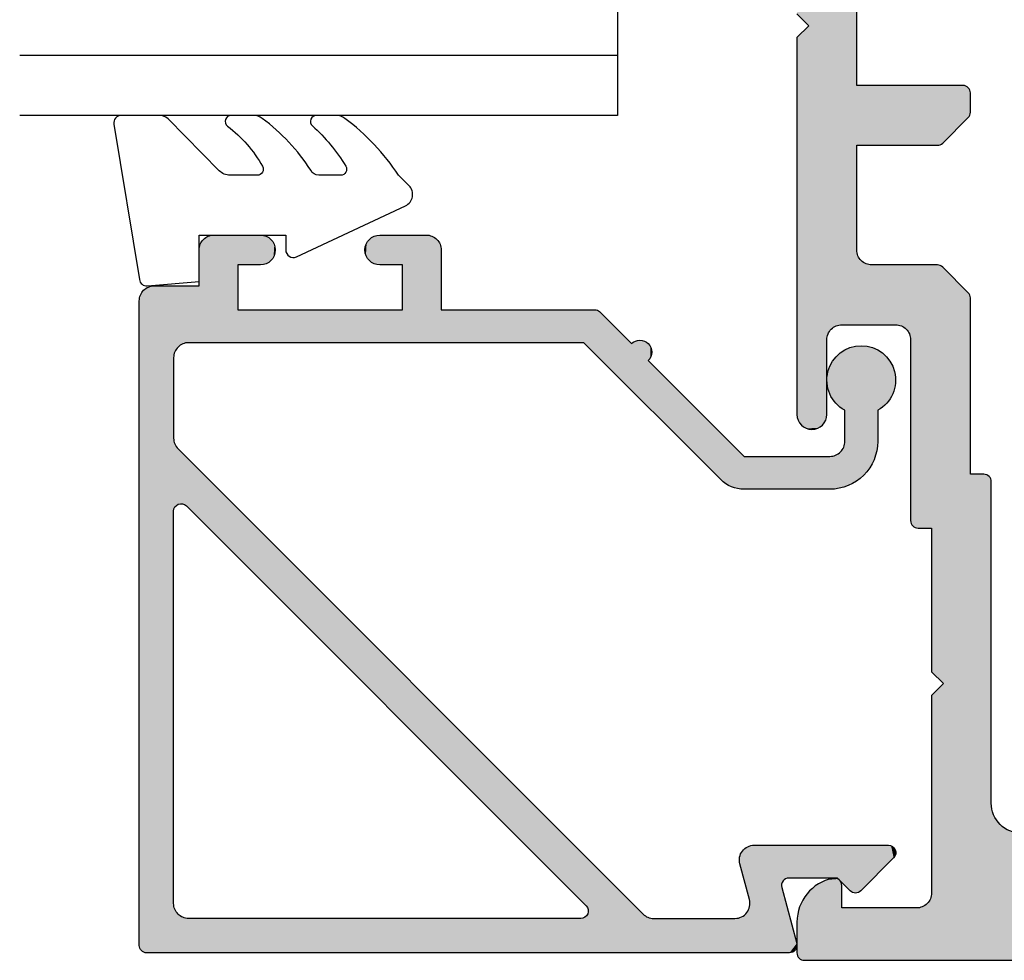
# Model space of a CAD drawing. Extents: x 0 to 354, y 0 to 482.
# Drawn here: x 158 to 191, y 184 to 216 of the extents above; entities that cross this region are included whole.
import ezdxf

# ---------------------------------------------------------------- set-up
doc = ezdxf.new("R2010")
doc.units = 0
doc.layers.add('APL_HATCH', color=253, linetype='CONTINUOUS')
doc.layers.add('APL_JOINERY', color=2, linetype='CONTINUOUS')

# ---------------------------------------------------------------- blocks, each defined once
blk = doc.blocks.new('*U67')
at = {"layer": 'APL_HATCH', "linetype": 'CONTINUOUS'}
for points in [[(-69, -5.25), (-71, -18.85), (-70.6, -19.25)], [(-69, -5.25), (-70.6, -19.25), (-69, -21.25)], [(-70.6, -19.25), (-71, -19.65), (-69, -21.25)], [(-71, -19.65), (-71, -32.25), (-69, -21.25)], [(-69, -21.25), (-71, -32.25), (-69, -23.25)], [(-65.45, -21.25), (-69, -23.25), (-65.407, -21.254)], [(-69, -21.25), (-69, -23.25), (-65.45, -21.25)], [(-65.407, -21.254), (-69, -23.25), (-65.364, -21.265)], [(-65.364, -21.265), (-69, -23.25), (-65.325, -21.283)], [(-65.325, -21.283), (-69, -23.25), (-65.289, -21.308)], [(-65.289, -21.308), (-69, -23.25), (-65.258, -21.339)], [(-65.258, -21.339), (-69, -23.25), (-65.233, -21.375)], [(-65.233, -21.375), (-69, -23.25), (-65.215, -21.414)], [(-65.215, -21.414), (-69, -23.25), (-65.204, -21.457)], [(-65.204, -21.457), (-69, -23.25), (-65.2, -21.5)], [(-65.2, -21.5), (-69, -23.25), (-65.2, -22.146)], [(-65.2, -22.146), (-69, -23.25), (-65.203, -22.186)], [(-65.203, -22.186), (-69, -23.25), (-65.212, -22.224)], [(-65.212, -22.224), (-69, -23.25), (-65.227, -22.26)], [(-65.227, -22.26), (-69, -23.25), (-65.248, -22.293)], [(-65.248, -22.293), (-69, -23.25), (-65.273, -22.323)], [(-65.273, -22.323), (-69, -23.25), (-66.127, -23.177)], [(-69, -23.25), (-71, -32.25), (-69, -26.75)], [(-66.127, -23.177), (-69, -23.25), (-66.157, -23.202)], [(-66.157, -23.202), (-69, -23.25), (-66.19, -23.223)], [(-66.19, -23.223), (-69, -23.25), (-66.226, -23.238)], [(-66.226, -23.238), (-69, -23.25), (-66.264, -23.247)], [(-66.264, -23.247), (-69, -23.25), (-66.304, -23.25)], [(-69, -26.75), (-71, -32.25), (-68.996, -26.81)], [(-68.996, -26.81), (-71, -32.25), (-68.985, -26.87)], [(-68.985, -26.87), (-71, -32.25), (-68.968, -26.927)], [(-68.968, -26.927), (-71, -32.25), (-69.968, -29.573)], [(-68.968, -26.927), (-69.968, -29.573), (-68.943, -26.982)], [(-68.943, -26.982), (-69.968, -29.573), (-68.911, -27.034)], [(-68.911, -27.034), (-69.968, -29.573), (-68.874, -27.082)], [(-68.874, -27.082), (-69.968, -29.573), (-69.943, -29.518)], [(-68.874, -27.082), (-69.943, -29.518), (-68.832, -27.124)], [(-68.832, -27.124), (-69.943, -29.518), (-68.784, -27.161)], [(-68.784, -27.161), (-69.943, -29.518), (-68.732, -27.193)], [(-68.732, -27.193), (-69.943, -29.518), (-68.677, -27.218)], [(-68.677, -27.218), (-69.943, -29.518), (-68.62, -27.235)], [(-68.62, -27.235), (-69.943, -29.518), (-69.911, -29.466)], [(-68.62, -27.235), (-69.911, -29.466), (-68.56, -27.246)], [(-68.56, -27.246), (-69.911, -29.466), (-68.5, -27.25)], [(-68.5, -27.25), (-69.911, -29.466), (-69.874, -29.418)], [(-68.5, -27.25), (-69.874, -29.418), (-69.832, -29.376)], [(-68.5, -27.25), (-69.832, -29.376), (-69.784, -29.339)], [(-68.5, -27.25), (-69.784, -29.339), (-69.732, -29.307)], [(-68.5, -27.25), (-69.732, -29.307), (-66.255, -27.255)], [(-66.255, -27.255), (-69.732, -29.307), (-66.208, -27.269)], [(-66.208, -27.269), (-69.732, -29.307), (-66.165, -27.292)], [(-66.165, -27.292), (-69.732, -29.307), (-66.127, -27.323)], [(-66.127, -27.323), (-69.732, -29.307), (-69.677, -29.282)], [(-66.127, -27.323), (-69.677, -29.282), (-69.62, -29.265)], [(-66.127, -27.323), (-69.62, -29.265), (-65.273, -28.177)], [(-66.304, -27.25), (-68.5, -27.25), (-66.255, -27.255)], [(-65.273, -28.177), (-69.62, -29.265), (-65.248, -28.207)], [(-65.248, -28.207), (-69.62, -29.265), (-65.227, -28.24)], [(-65.227, -28.24), (-69.62, -29.265), (-65.212, -28.276)], [(-65.212, -28.276), (-69.62, -29.265), (-65.203, -28.314)], [(-65.203, -28.314), (-69.62, -29.265), (-69.56, -29.254)], [(-65.203, -28.314), (-69.56, -29.254), (-69.5, -29.25)], [(-65.203, -28.314), (-69.5, -29.25), (-65.2, -28.354)], [(-65.2, -28.354), (-69.5, -29.25), (-67.7, -29.25)], [(-65.2, -28.354), (-67.7, -29.25), (-67.64, -29.254)], [(-65.2, -28.354), (-67.64, -29.254), (-67.58, -29.265)], [(-65.2, -28.354), (-67.58, -29.265), (-67.523, -29.282)], [(-65.2, -28.354), (-67.523, -29.282), (-67.468, -29.307)], [(-65.2, -28.354), (-67.468, -29.307), (-67.416, -29.339)], [(-65.2, -28.354), (-67.416, -29.339), (-67.368, -29.376)], [(-65.2, -28.354), (-67.368, -29.376), (-67.326, -29.418)], [(-65.2, -28.354), (-67.326, -29.418), (-67.289, -29.466)], [(-65.2, -28.354), (-67.289, -29.466), (-67.257, -29.518)], [(-65.2, -28.354), (-67.257, -29.518), (-67.232, -29.573)], [(-65.2, -28.354), (-67.232, -29.573), (-65.2, -34.25)], [(-69.968, -29.573), (-71, -32.25), (-69.985, -29.63)], [(-69.985, -29.63), (-71, -32.25), (-69.996, -29.69)], [(-67.232, -29.573), (-67.215, -29.63), (-65.2, -34.25)], [(-67.215, -29.63), (-67.204, -29.69), (-65.2, -34.25)], [(-69.996, -29.69), (-71, -32.25), (-70, -29.75)], [(-70, -29.75), (-71, -32.25), (-70, -32.25)], [(-67.204, -29.69), (-67.2, -29.75), (-65.2, -34.25)], [(-67.2, -29.75), (-67.2, -35.8), (-65.2, -34.25)], [(-71, -32.25), (-70.996, -32.31), (-70, -32.25)], [(-70, -32.25), (-70.996, -32.31), (-70.004, -32.31)], [(-70.996, -32.31), (-70.985, -32.37), (-70.004, -32.31)], [(-70.004, -32.31), (-70.985, -32.37), (-70.015, -32.37)], [(-70.985, -32.37), (-70.968, -32.427), (-70.015, -32.37)], [(-70.015, -32.37), (-70.968, -32.427), (-70.032, -32.427)], [(-70.968, -32.427), (-70.943, -32.482), (-70.032, -32.427)], [(-70.032, -32.427), (-70.943, -32.482), (-70.057, -32.482)], [(-70.943, -32.482), (-70.911, -32.534), (-70.057, -32.482)], [(-70.057, -32.482), (-70.911, -32.534), (-70.089, -32.534)], [(-70.911, -32.534), (-70.874, -32.582), (-70.089, -32.534)], [(-70.089, -32.534), (-70.874, -32.582), (-70.126, -32.582)], [(-70.874, -32.582), (-70.832, -32.624), (-70.126, -32.582)], [(-70.126, -32.582), (-70.832, -32.624), (-70.168, -32.624)], [(-70.832, -32.624), (-70.784, -32.661), (-70.168, -32.624)], [(-70.168, -32.624), (-70.784, -32.661), (-70.216, -32.661)], [(-70.784, -32.661), (-70.732, -32.693), (-70.216, -32.661)], [(-70.216, -32.661), (-70.732, -32.693), (-70.268, -32.693)], [(-70.732, -32.693), (-70.677, -32.718), (-70.268, -32.693)], [(-70.268, -32.693), (-70.677, -32.718), (-70.323, -32.718)], [(-70.677, -32.718), (-70.62, -32.735), (-70.323, -32.718)], [(-70.323, -32.718), (-70.62, -32.735), (-70.38, -32.735)], [(-70.62, -32.735), (-70.56, -32.746), (-70.38, -32.735)], [(-70.38, -32.735), (-70.56, -32.746), (-70.44, -32.746)], [(-70.56, -32.746), (-70.5, -32.75), (-70.44, -32.746)], [(-64.75, -34.25), (-67.2, -35.8), (-64.707, -34.254)], [(-67.2, -35.8), (-64.75, -34.25), (-65.2, -34.25)], [(-64.707, -34.254), (-67.2, -35.8), (-64.664, -34.265)], [(-64.664, -34.265), (-67.2, -35.8), (-64.625, -34.283)], [(-64.625, -34.283), (-67.2, -35.8), (-64.589, -34.308)], [(-64.589, -34.308), (-67.2, -35.8), (-64.558, -34.339)], [(-64.558, -34.339), (-67.2, -35.8), (-64.533, -34.375)], [(-64.533, -34.375), (-67.2, -35.8), (-64.515, -34.414)], [(-64.515, -34.414), (-67.2, -35.8), (-64.504, -34.457)], [(-64.504, -34.457), (-67.2, -35.8), (-64.5, -34.5)], [(-64.5, -34.5), (-67.2, -35.8), (-66.5, -36.05)], [(-64.5, -34.5), (-66.5, -36.05), (-64.5, -45.25)], [(-67.2, -35.8), (-67.196, -35.843), (-66.5, -36.05)], [(-67.196, -35.843), (-67.185, -35.886), (-66.5, -36.05)], [(-67.185, -35.886), (-67.167, -35.925), (-66.5, -36.05)], [(-67.167, -35.925), (-67.142, -35.961), (-66.5, -36.05)], [(-67.142, -35.961), (-67.111, -35.992), (-66.5, -36.05)], [(-67.111, -35.992), (-67.075, -36.017), (-66.5, -36.05)], [(-67.075, -36.017), (-67.036, -36.035), (-66.5, -36.05)], [(-67.036, -36.035), (-66.993, -36.046), (-66.5, -36.05)], [(-66.993, -36.046), (-66.95, -36.05), (-66.5, -36.05)], [(-66.5, -36.05), (-66.5, -40.85), (-66.1, -41.25)], [(-66.5, -36.05), (-66.1, -41.25), (-64.5, -45.25)], [(-66.1, -41.25), (-66.5, -41.65), (-64.5, -45.25)], [(-66.5, -41.65), (-66.5, -48.25), (-64.5, -45.25)], [(-64.5, -45.25), (-66.5, -48.25), (-64.496, -45.337)], [(-64.496, -45.337), (-66.5, -48.25), (-64.485, -45.424)], [(-64.485, -45.424), (-66.5, -48.25), (-64.466, -45.509)], [(-64.466, -45.509), (-66.5, -48.25), (-64.44, -45.592)], [(-64.44, -45.592), (-66.5, -48.25), (-64.406, -45.673)], [(-64.406, -45.673), (-66.5, -48.25), (-64.366, -45.75)], [(-64.366, -45.75), (-66.5, -48.25), (-64.319, -45.824)], [(-64.319, -45.824), (-66.5, -48.25), (-64.266, -45.893)], [(-64.266, -45.893), (-66.5, -48.25), (-64.207, -45.957)], [(-64.207, -45.957), (-66.5, -48.25), (-64.143, -46.016)], [(-64.143, -46.016), (-66.5, -48.25), (-64.074, -46.069)], [(-64.074, -46.069), (-66.5, -48.25), (-64, -46.116)], [(-64, -46.116), (-66.5, -48.25), (-63.923, -46.156)], [(-63.923, -46.156), (-66.5, -48.25), (-63.842, -46.19)], [(-63.842, -46.19), (-66.5, -48.25), (-63.759, -46.216)], [(-63.759, -46.216), (-66.5, -48.25), (-63.674, -46.235)], [(-63.674, -46.235), (-66.5, -48.25), (-63.587, -46.246)], [(-63.587, -46.246), (-66.5, -48.25), (-63.5, -46.25)], [(-62, -46.25), (-66.5, -48.25), (-60.5, -47.5)], [(-66.5, -48.25), (-62, -46.25), (-63.5, -46.25)], [(-69.756, -47.75), (-69.8, -47.755), (-69.712, -47.753)], [(-69.712, -47.753), (-69.8, -47.755), (-69.669, -47.764)], [(-60.5, -47.5), (-66.5, -48.25), (-10.531, -50.129)], [(-70.473, -48.083), (-70.553, -48.156), (-69.5, -48.75)], [(-70.388, -48.016), (-70.473, -48.083), (-69.5, -48.75)], [(-70.299, -47.955), (-70.388, -48.016), (-69.504, -47.956)], [(-69.504, -47.956), (-70.388, -48.016), (-69.5, -48)], [(-69.5, -48), (-70.388, -48.016), (-69.5, -48.75)], [(-70.205, -47.901), (-70.299, -47.955), (-69.516, -47.913)], [(-69.516, -47.913), (-70.299, -47.955), (-69.504, -47.956)], [(-70.108, -47.854), (-70.205, -47.901), (-69.535, -47.873)], [(-69.535, -47.873), (-70.205, -47.901), (-69.516, -47.913)], [(-70.008, -47.813), (-70.108, -47.854), (-69.56, -47.837)], [(-69.56, -47.837), (-70.108, -47.854), (-69.535, -47.873)], [(-69.905, -47.78), (-70.008, -47.813), (-69.629, -47.782)], [(-69.629, -47.782), (-70.008, -47.813), (-69.592, -47.806)], [(-69.592, -47.806), (-70.008, -47.813), (-69.56, -47.837)], [(-69.8, -47.755), (-69.905, -47.78), (-69.669, -47.764)], [(-69.669, -47.764), (-69.905, -47.78), (-69.629, -47.782)], [(-70.757, -48.407), (-70.813, -48.5), (-69.5, -48.75)], [(-70.695, -48.319), (-70.757, -48.407), (-69.5, -48.75)], [(-70.627, -48.235), (-70.695, -48.319), (-69.5, -48.75)], [(-70.553, -48.156), (-70.627, -48.235), (-69.5, -48.75)], [(-66.515, -48.37), (-66.532, -48.427), (-10.531, -50.129)], [(-66.504, -48.31), (-66.515, -48.37), (-10.531, -50.129)], [(-66.5, -48.25), (-66.504, -48.31), (-10.531, -50.129)], [(-70.904, -48.696), (-70.938, -48.798), (-69.5, -48.75)], [(-70.862, -48.596), (-70.904, -48.696), (-69.5, -48.75)], [(-70.813, -48.5), (-70.862, -48.596), (-69.5, -48.75)], [(-66.88, -48.735), (-66.94, -48.746), (-10.531, -50.129)], [(-66.823, -48.718), (-66.88, -48.735), (-10.531, -50.129)], [(-66.768, -48.693), (-66.823, -48.718), (-10.531, -50.129)], [(-66.716, -48.661), (-66.768, -48.693), (-10.531, -50.129)], [(-66.668, -48.624), (-66.716, -48.661), (-10.531, -50.129)], [(-66.626, -48.582), (-66.668, -48.624), (-10.531, -50.129)], [(-66.589, -48.534), (-66.626, -48.582), (-10.531, -50.129)], [(-66.557, -48.482), (-66.589, -48.534), (-10.531, -50.129)], [(-66.532, -48.427), (-66.557, -48.482), (-10.531, -50.129)], [(-70.984, -49.009), (-70.996, -49.117), (-10.531, -50.129)], [(-70.965, -48.903), (-70.984, -49.009), (-10.531, -50.129)], [(-70.938, -48.798), (-70.965, -48.903), (-10.531, -50.129)], [(-69.5, -48.75), (-70.938, -48.798), (-10.531, -50.129)], [(-10.531, -50.129), (-67, -48.75), (-69.5, -48.75)], [(-66.94, -48.746), (-67, -48.75), (-10.531, -50.129)], [(-70.996, -49.117), (-71, -49.225), (-10.531, -50.129)], [(-71, -49.225), (-71, -50.25), (-10.531, -50.129)], [(-10.531, -50.129), (-71, -50.25), (-10.55, -50.186)], [(-10.55, -50.186), (-71, -50.25), (-10.576, -50.24)], [(-10.576, -50.24), (-71, -50.25), (-10.607, -50.29)], [(-71, -50.25), (-70.996, -50.293), (-10.607, -50.29)], [(-10.607, -50.29), (-70.996, -50.293), (-10.644, -50.336)], [(-70.996, -50.293), (-70.985, -50.336), (-10.644, -50.336)], [(-70.985, -50.336), (-70.967, -50.375), (-10.644, -50.336)], [(-10.644, -50.336), (-70.967, -50.375), (-10.687, -50.378)], [(-70.967, -50.375), (-70.942, -50.411), (-10.687, -50.378)], [(-10.687, -50.378), (-70.942, -50.411), (-10.734, -50.414)], [(-70.942, -50.411), (-70.911, -50.442), (-10.734, -50.414)], [(-10.734, -50.414), (-70.911, -50.442), (-10.785, -50.444)], [(-70.911, -50.442), (-70.875, -50.467), (-10.785, -50.444)], [(-10.785, -50.444), (-70.875, -50.467), (-10.84, -50.468)], [(-70.875, -50.467), (-70.836, -50.485), (-10.84, -50.468)], [(-10.84, -50.468), (-70.836, -50.485), (-10.897, -50.486)], [(-70.836, -50.485), (-70.793, -50.496), (-10.897, -50.486)], [(-10.897, -50.486), (-70.793, -50.496), (-10.955, -50.496)], [(-70.793, -50.496), (-70.75, -50.5), (-10.955, -50.496)], [(-10.955, -50.496), (-70.75, -50.5), (-11.014, -50.5)]]:
    blk.add_solid(points, dxfattribs=at)
blk = doc.blocks.new('08726')
at = {"layer": 'APL_JOINERY'}
for points in [[(-71, -18.85), (-70.6, -19.25), (-71, -19.65), (-71, -32.25, 1), (-70, -32.25), (-70, -29.75, -0.414214), (-69.5, -29.25), (-67.7, -29.25, -0.414214), (-67.2, -29.75), (-67.2, -35.8, 0.414214), (-66.95, -36.05), (-66.5, -36.05), (-66.5, -40.85), (-66.1, -41.25), (-66.5, -41.65), (-66.5, -48.25, -0.414214), (-67, -48.75), (-69.5, -48.75), (-69.5, -48, 0.474498), (-69.8, -47.755, 0.356394), (-71, -49.225), (-71, -50.25, 0.414213), (-70.75, -50.5), (-11.014, -50.5, 0.339454)], [(-63.5, -46.25, -0.414214), (-64.5, -45.25), (-64.5, -34.5, 0.414214), (-64.75, -34.25), (-65.2, -34.25), (-65.2, -28.354, 0.198912), (-65.273, -28.177), (-66.127, -27.323, 0.198912), (-66.304, -27.25), (-68.5, -27.25, -0.414214), (-69, -26.75), (-69, -23.25), (-66.304, -23.25, 0.198912), (-66.127, -23.177), (-65.273, -22.323, 0.198912), (-65.2, -22.146), (-65.2, -21.5, 0.414214), (-65.45, -21.25), (-69, -21.25), (-69, -5.25, -0.414214), (-68, -4.25), (-62, -4.25)]]:
    blk.add_lwpolyline(points, format="xyb", dxfattribs=at)
at = {"layer": 'APL_HATCH', "linetype": 'CONTINUOUS'}
blk.add_blockref('*U67', (0, 0), dxfattribs=at)
blk = doc.blocks.new('*U68')
at = {"layer": 'APL_HATCH', "linetype": 'CONTINUOUS', "extrusion": (0, 0, -1)}
for points in [[(-152.72, 649.797), (-152.763, 649.754), (-130.604, 649.758)], [(-130.622, 649.797), (-152.72, 649.797), (-130.604, 649.758)], [(-130.647, 649.833), (-152.72, 649.797), (-130.622, 649.797)], [(-130.678, 649.864), (-152.673, 649.834), (-130.647, 649.833)], [(-152.673, 649.834), (-152.72, 649.797), (-130.647, 649.833)], [(-130.714, 649.889), (-152.621, 649.865), (-130.678, 649.864)], [(-152.621, 649.865), (-152.673, 649.834), (-130.678, 649.864)], [(-130.753, 649.907), (-152.566, 649.89), (-130.714, 649.889)], [(-152.566, 649.89), (-152.621, 649.865), (-130.714, 649.889)], [(-130.795, 649.919), (-152.508, 649.908), (-130.753, 649.907)], [(-152.508, 649.908), (-152.566, 649.89), (-130.753, 649.907)], [(-130.839, 649.922), (-152.449, 649.919), (-130.795, 649.919)], [(-152.449, 649.919), (-152.508, 649.908), (-130.795, 649.919)], [(-152.449, 649.919), (-130.839, 649.922), (-152.389, 649.922)], [(-130.593, 649.716), (-152.8, 649.707), (-130.589, 649.672)], [(-152.8, 649.707), (-152.831, 649.655), (-130.589, 649.672)], [(-130.589, 649.672), (-152.831, 649.655), (-132.239, 648.772)], [(-130.589, 649.672), (-132.239, 648.772), (-132.178, 648.769)], [(-130.589, 649.672), (-132.178, 648.769), (-132.119, 648.758)], [(-130.589, 649.672), (-132.119, 648.758), (-132.061, 648.74)], [(-130.589, 649.672), (-132.061, 648.74), (-132.006, 648.715)], [(-130.589, 649.672), (-132.006, 648.715), (-131.955, 648.684)], [(-130.589, 649.672), (-131.955, 648.684), (-131.907, 648.647)], [(-130.589, 649.672), (-131.907, 648.647), (-131.864, 648.604)], [(-130.589, 649.672), (-131.864, 648.604), (-131.827, 648.557)], [(-130.589, 649.672), (-131.827, 648.557), (-131.796, 648.505)], [(-130.589, 649.672), (-131.796, 648.505), (-131.771, 648.45)], [(-130.589, 649.672), (-131.771, 648.45), (-131.753, 648.392)], [(-130.589, 649.672), (-131.753, 648.392), (-131.742, 648.333)], [(-130.589, 649.672), (-131.742, 648.333), (-131.739, 648.272)], [(-130.589, 649.672), (-131.739, 648.272), (-130.589, 628.172)], [(-130.604, 649.758), (-152.763, 649.754), (-130.593, 649.716)], [(-152.763, 649.754), (-152.8, 649.707), (-130.593, 649.716)], [(-152.831, 649.655), (-152.856, 649.6), (-132.239, 648.772)], [(-152.856, 649.6), (-152.874, 649.542), (-132.239, 648.772)], [(-152.874, 649.542), (-152.885, 649.483), (-132.239, 648.772)], [(-152.885, 649.483), (-152.889, 649.422), (-132.239, 648.772)], [(-152.889, 649.422), (-150.489, 648.772), (-132.239, 648.772)], [(-152.889, 649.422), (-150.549, 648.769), (-150.489, 648.772)], [(-152.889, 649.422), (-150.608, 648.758), (-150.549, 648.769)], [(-152.889, 649.422), (-150.666, 648.74), (-150.608, 648.758)], [(-152.889, 649.422), (-152.889, 647.922), (-150.666, 648.74)], [(-147.441, 648.626), (-131.885, 633.07), (-145.534, 648.346)], [(-145.357, 648.772), (-147.794, 648.772), (-145.402, 648.768)], [(-147.794, 648.772), (-147.738, 648.769), (-145.402, 648.768)], [(-147.738, 648.769), (-147.683, 648.76), (-145.402, 648.768)], [(-145.402, 648.768), (-147.683, 648.76), (-145.446, 648.756)], [(-147.683, 648.76), (-147.629, 648.744), (-145.446, 648.756)], [(-145.446, 648.756), (-147.629, 648.744), (-145.487, 648.736)], [(-147.629, 648.744), (-147.577, 648.723), (-145.487, 648.736)], [(-145.487, 648.736), (-147.577, 648.723), (-145.523, 648.71)], [(-147.577, 648.723), (-147.528, 648.696), (-145.523, 648.71)], [(-145.523, 648.71), (-147.528, 648.696), (-145.554, 648.677)], [(-147.441, 648.626), (-145.534, 648.346), (-145.563, 648.38)], [(-147.528, 648.696), (-147.483, 648.663), (-145.554, 648.677)], [(-145.554, 648.677), (-147.483, 648.663), (-145.579, 648.639)], [(-147.441, 648.626), (-145.563, 648.38), (-145.585, 648.42)], [(-147.483, 648.663), (-147.441, 648.626), (-145.579, 648.639)], [(-145.579, 648.639), (-147.441, 648.626), (-145.596, 648.597)], [(-147.441, 648.626), (-145.585, 648.42), (-145.6, 648.463)], [(-147.441, 648.626), (-145.606, 648.553), (-145.596, 648.597)], [(-147.441, 648.626), (-145.6, 648.463), (-145.607, 648.507)], [(-147.441, 648.626), (-145.607, 648.507), (-145.606, 648.553)], [(-150.666, 648.74), (-152.889, 647.922), (-150.721, 648.715)], [(-150.721, 648.715), (-152.889, 647.922), (-150.773, 648.684)], [(-150.773, 648.684), (-152.889, 647.922), (-150.82, 648.647)], [(-150.82, 648.647), (-152.889, 647.922), (-150.863, 648.604)], [(-150.863, 648.604), (-152.889, 647.922), (-150.9, 648.557)], [(-150.9, 648.557), (-152.889, 647.922), (-150.931, 648.505)], [(-150.931, 648.505), (-152.889, 647.922), (-150.956, 648.45)], [(-131.739, 648.272), (-131.739, 635.154), (-130.589, 628.172)], [(-145.534, 648.346), (-131.885, 633.07), (-132.165, 634.977)], [(-150.956, 648.45), (-152.889, 647.922), (-150.974, 648.392)], [(-150.974, 648.392), (-152.889, 647.922), (-150.985, 648.333)], [(-150.985, 648.333), (-152.889, 647.922), (-150.989, 648.272)], [(-150.989, 648.272), (-152.889, 647.922), (-152.089, 646.622)], [(-150.989, 648.272), (-152.089, 646.622), (-150.989, 635.047)], [(-154.089, 647.922), (-154.149, 647.919), (-152.089, 646.622)], [(-152.889, 647.922), (-154.089, 647.922), (-152.089, 646.622)], [(-154.149, 647.919), (-154.208, 647.908), (-152.089, 646.622)], [(-154.208, 647.908), (-154.266, 647.89), (-152.089, 646.622)], [(-154.266, 647.89), (-154.321, 647.865), (-152.089, 646.622)], [(-154.321, 647.865), (-154.373, 647.834), (-152.089, 646.622)], [(-154.373, 647.834), (-154.42, 647.797), (-152.089, 646.622)], [(-154.42, 647.797), (-154.463, 647.754), (-152.089, 646.622)], [(-154.463, 647.754), (-154.5, 647.707), (-152.089, 646.622)], [(-154.5, 647.707), (-154.531, 647.655), (-152.089, 646.622)], [(-154.531, 647.655), (-154.556, 647.6), (-152.089, 646.622)], [(-154.556, 647.6), (-154.574, 647.542), (-152.089, 646.622)], [(-154.574, 647.542), (-154.585, 647.483), (-152.089, 646.622)], [(-154.585, 647.483), (-154.589, 647.422), (-152.089, 646.622)], [(-154.589, 647.422), (-153.589, 646.622), (-152.089, 646.622)], [(-154.589, 647.422), (-154.589, 645.872), (-153.589, 646.622)], [(-152.089, 646.622), (-152.089, 641.122), (-150.989, 635.047)], [(-153.589, 646.622), (-154.589, 645.872), (-153.589, 645.872)], [(-153.589, 645.872), (-154.585, 645.812), (-153.592, 645.812)], [(-154.589, 645.872), (-154.585, 645.812), (-153.589, 645.872)], [(-153.592, 645.812), (-154.574, 645.753), (-153.603, 645.753)], [(-154.585, 645.812), (-154.574, 645.753), (-153.592, 645.812)], [(-153.603, 645.753), (-154.556, 645.695), (-153.621, 645.695)], [(-154.574, 645.753), (-154.556, 645.695), (-153.603, 645.753)], [(-153.621, 645.695), (-154.531, 645.64), (-153.646, 645.64)], [(-154.556, 645.695), (-154.531, 645.64), (-153.621, 645.695)], [(-153.646, 645.64), (-154.5, 645.588), (-153.677, 645.588)], [(-154.531, 645.64), (-154.5, 645.588), (-153.646, 645.64)], [(-153.677, 645.588), (-154.463, 645.541), (-153.714, 645.541)], [(-154.5, 645.588), (-154.463, 645.541), (-153.677, 645.588)], [(-153.714, 645.541), (-154.42, 645.498), (-153.757, 645.498)], [(-154.463, 645.541), (-154.42, 645.498), (-153.714, 645.541)], [(-153.757, 645.498), (-154.373, 645.461), (-153.805, 645.461)], [(-154.42, 645.498), (-154.373, 645.461), (-153.757, 645.498)], [(-153.805, 645.461), (-154.321, 645.43), (-153.856, 645.43)], [(-154.373, 645.461), (-154.321, 645.43), (-153.805, 645.461)], [(-153.856, 645.43), (-154.266, 645.405), (-153.911, 645.405)], [(-154.321, 645.43), (-154.266, 645.405), (-153.856, 645.43)], [(-153.911, 645.405), (-154.208, 645.387), (-153.969, 645.387)], [(-154.266, 645.405), (-154.208, 645.387), (-153.911, 645.405)], [(-153.969, 645.387), (-154.149, 645.376), (-154.028, 645.376)], [(-154.208, 645.387), (-154.149, 645.376), (-153.969, 645.387)], [(-154.149, 645.376), (-154.089, 645.372), (-154.028, 645.376)], [(-153.757, 642.247), (-154.463, 642.204), (-153.714, 642.204)], [(-153.805, 642.284), (-154.42, 642.247), (-153.757, 642.247)], [(-154.42, 642.247), (-154.463, 642.204), (-153.757, 642.247)], [(-153.856, 642.315), (-154.373, 642.284), (-153.805, 642.284)], [(-154.373, 642.284), (-154.42, 642.247), (-153.805, 642.284)], [(-153.911, 642.34), (-154.321, 642.315), (-153.856, 642.315)], [(-154.321, 642.315), (-154.373, 642.284), (-153.856, 642.315)], [(-153.969, 642.358), (-154.266, 642.34), (-153.911, 642.34)], [(-154.266, 642.34), (-154.321, 642.315), (-153.911, 642.34)], [(-154.028, 642.369), (-154.208, 642.358), (-153.969, 642.358)], [(-154.208, 642.358), (-154.266, 642.34), (-153.969, 642.358)], [(-154.089, 642.372), (-154.149, 642.369), (-154.028, 642.369)], [(-154.149, 642.369), (-154.208, 642.358), (-154.028, 642.369)], [(-153.592, 641.933), (-154.589, 641.872), (-153.589, 641.872)], [(-153.603, 641.992), (-154.585, 641.933), (-153.592, 641.933)], [(-154.585, 641.933), (-154.589, 641.872), (-153.592, 641.933)], [(-153.621, 642.05), (-154.574, 641.992), (-153.603, 641.992)], [(-154.574, 641.992), (-154.585, 641.933), (-153.603, 641.992)], [(-153.646, 642.105), (-154.556, 642.05), (-153.621, 642.05)], [(-154.556, 642.05), (-154.574, 641.992), (-153.621, 642.05)], [(-153.677, 642.157), (-154.531, 642.105), (-153.646, 642.105)], [(-154.531, 642.105), (-154.556, 642.05), (-153.646, 642.105)], [(-153.714, 642.204), (-154.5, 642.157), (-153.677, 642.157)], [(-154.5, 642.157), (-154.531, 642.105), (-153.677, 642.157)], [(-154.463, 642.204), (-154.5, 642.157), (-153.714, 642.204)], [(-153.589, 641.872), (-154.589, 640.322), (-153.589, 641.122)], [(-154.589, 641.872), (-154.589, 640.322), (-153.589, 641.872)], [(-152.089, 641.122), (-152.089, 639.822), (-150.989, 635.047)], [(-153.589, 641.122), (-154.589, 640.322), (-152.089, 639.822)], [(-152.089, 641.122), (-153.589, 641.122), (-152.089, 639.822)], [(-154.589, 640.322), (-154.585, 640.262), (-152.089, 639.822)], [(-154.585, 640.262), (-154.574, 640.203), (-152.089, 639.822)], [(-154.574, 640.203), (-154.556, 640.145), (-152.089, 639.822)], [(-154.556, 640.145), (-154.531, 640.09), (-152.089, 639.822)], [(-154.531, 640.09), (-154.5, 640.038), (-152.089, 639.822)], [(-154.5, 640.038), (-154.463, 639.991), (-152.089, 639.822)], [(-154.463, 639.991), (-154.42, 639.948), (-152.089, 639.822)], [(-154.42, 639.948), (-154.373, 639.911), (-152.089, 639.822)], [(-152.089, 639.822), (-152.089, 634.675), (-150.989, 635.047)], [(-154.373, 639.911), (-154.321, 639.88), (-152.089, 639.822)], [(-154.321, 639.88), (-154.266, 639.855), (-152.089, 639.822)], [(-154.266, 639.855), (-154.208, 639.837), (-152.089, 639.822)], [(-154.208, 639.837), (-154.149, 639.826), (-152.089, 639.822)], [(-154.149, 639.826), (-154.089, 639.822), (-152.089, 639.822)], [(-131.739, 635.154), (-131.742, 635.112), (-130.589, 628.172)], [(-131.742, 635.112), (-131.753, 635.071), (-130.589, 628.172)], [(-131.753, 635.071), (-131.77, 635.033), (-130.589, 628.172)], [(-131.77, 635.033), (-131.793, 634.998), (-130.589, 628.172)], [(-131.793, 634.998), (-131.822, 634.967), (-130.589, 628.172)], [(-132.165, 634.977), (-131.885, 633.07), (-132.133, 634.95)], [(-150.989, 635.047), (-152.089, 634.675), (-146.411, 630.47)], [(-131.822, 634.967), (-131.856, 634.942), (-130.589, 628.172)], [(-131.856, 634.942), (-131.893, 634.923), (-130.589, 628.172)], [(-131.893, 634.923), (-131.933, 634.91), (-130.589, 628.172)], [(-131.933, 634.91), (-131.975, 634.904), (-130.589, 628.172)], [(-131.975, 634.904), (-131.751, 632.828), (-130.589, 628.172)], [(-131.975, 634.904), (-131.767, 632.882), (-131.751, 632.828)], [(-131.975, 634.904), (-131.788, 632.934), (-131.767, 632.882)], [(-131.975, 634.904), (-131.815, 632.983), (-131.788, 632.934)], [(-131.975, 634.904), (-131.848, 633.029), (-131.815, 632.983)], [(-131.975, 634.904), (-131.885, 633.07), (-131.848, 633.029)], [(-132.133, 634.95), (-131.885, 633.07), (-132.097, 634.929)], [(-132.097, 634.929), (-131.885, 633.07), (-132.058, 634.914)], [(-132.058, 634.914), (-131.885, 633.07), (-132.017, 634.905)], [(-132.017, 634.905), (-131.885, 633.07), (-131.975, 634.904)], [(-152.089, 634.675), (-152.085, 634.636), (-146.411, 630.47)], [(-152.085, 634.636), (-152.073, 634.598), (-146.411, 630.47)], [(-152.073, 634.598), (-152.055, 634.564), (-146.411, 630.47)], [(-152.055, 634.564), (-152.03, 634.533), (-146.411, 630.47)], [(-152.03, 634.533), (-150.957, 633.46), (-146.411, 630.47)], [(-150.957, 633.46), (-150.995, 633.417), (-146.411, 630.47)], [(-150.995, 633.417), (-151.026, 633.369), (-146.411, 630.47)], [(-151.026, 633.369), (-151.049, 633.317), (-146.411, 630.47)], [(-151.049, 633.317), (-150.392, 632.895), (-146.411, 630.47)], [(-151.049, 633.317), (-151.065, 633.263), (-150.392, 632.895)], [(-151.065, 633.263), (-151.073, 633.206), (-150.392, 632.895)], [(-151.073, 633.206), (-151.073, 633.149), (-150.392, 632.895)], [(-151.073, 633.149), (-151.065, 633.093), (-150.392, 632.895)], [(-151.065, 633.093), (-151.049, 633.038), (-150.392, 632.895)], [(-151.049, 633.038), (-151.026, 632.986), (-150.392, 632.895)], [(-131.751, 632.828), (-131.742, 632.773), (-130.589, 628.172)], [(-131.742, 632.773), (-131.739, 632.717), (-130.589, 628.172)], [(-131.739, 632.717), (-131.739, 629.997), (-130.589, 628.172)], [(-150.392, 632.895), (-147.189, 629.692), (-146.411, 630.47)], [(-151.026, 632.986), (-150.995, 632.938), (-150.392, 632.895)], [(-150.995, 632.938), (-150.957, 632.895), (-150.392, 632.895)], [(-150.392, 632.895), (-150.914, 632.857), (-150.435, 632.857)], [(-150.957, 632.895), (-150.914, 632.857), (-150.392, 632.895)], [(-150.435, 632.857), (-150.866, 632.827), (-150.483, 632.827)], [(-150.914, 632.857), (-150.866, 632.827), (-150.435, 632.857)], [(-150.483, 632.827), (-150.866, 632.827), (-150.535, 632.803)], [(-150.866, 632.827), (-150.814, 632.803), (-150.535, 632.803)], [(-150.535, 632.803), (-150.76, 632.787), (-150.589, 632.787)], [(-150.814, 632.803), (-150.76, 632.787), (-150.535, 632.803)], [(-150.589, 632.787), (-150.703, 632.779), (-150.646, 632.779)], [(-150.76, 632.787), (-150.703, 632.779), (-150.589, 632.787)], [(-146.346, 630.399), (-147.189, 629.692), (-146.288, 630.323)], [(-146.411, 630.47), (-147.189, 629.692), (-146.346, 630.399)], [(-146.155, 630.068), (-147.189, 629.692), (-146.126, 629.977)], [(-146.192, 630.157), (-147.189, 629.692), (-146.155, 630.068)], [(-146.236, 630.242), (-147.189, 629.692), (-146.192, 630.157)], [(-146.288, 630.323), (-147.189, 629.692), (-146.236, 630.242)], [(-131.739, 629.997), (-131.742, 629.936), (-130.589, 628.172)], [(-131.742, 629.936), (-131.754, 629.876), (-130.589, 628.172)], [(-131.754, 629.876), (-131.772, 629.818), (-130.589, 628.172)], [(-131.772, 629.818), (-131.797, 629.762), (-130.589, 628.172)], [(-131.797, 629.762), (-131.829, 629.71), (-130.589, 628.172)], [(-131.829, 629.71), (-131.867, 629.662), (-130.589, 628.172)], [(-133.559, 629.833), (-133.86, 629.82), (-132.368, 629.514)], [(-133.86, 629.82), (-133.916, 629.796), (-132.368, 629.514)], [(-133.916, 629.796), (-133.968, 629.765), (-132.368, 629.514)], [(-133.968, 629.765), (-134.017, 629.728), (-132.368, 629.514)], [(-134.017, 629.728), (-134.06, 629.685), (-132.368, 629.514)], [(-133.619, 629.845), (-133.801, 629.837), (-133.559, 629.833)], [(-133.801, 629.837), (-133.86, 629.82), (-133.559, 629.833)], [(-133.68, 629.85), (-133.741, 629.848), (-133.619, 629.845)], [(-133.741, 629.848), (-133.801, 629.837), (-133.619, 629.845)], [(-146.093, 629.788), (-147.189, 629.692), (-146.089, 629.692)], [(-146.105, 629.883), (-147.189, 629.692), (-146.093, 629.788)], [(-146.126, 629.977), (-147.189, 629.692), (-146.105, 629.883)], [(-131.867, 629.662), (-131.911, 629.62), (-130.589, 628.172)], [(-131.911, 629.62), (-131.959, 629.582), (-130.589, 628.172)], [(-131.959, 629.582), (-132.012, 629.552), (-130.589, 628.172)], [(-132.012, 629.552), (-132.068, 629.527), (-130.589, 628.172)], [(-132.068, 629.527), (-132.126, 629.51), (-130.589, 628.172)], [(-132.126, 629.51), (-132.186, 629.5), (-130.589, 628.172)], [(-132.186, 629.5), (-132.247, 629.497), (-130.589, 628.172)], [(-132.247, 629.497), (-134.174, 629.471), (-130.589, 628.172)], [(-134.174, 629.471), (-134.185, 629.411), (-130.589, 628.172)], [(-134.185, 629.411), (-132.819, 628.44), (-130.589, 628.172)], [(-132.308, 629.502), (-134.174, 629.471), (-132.247, 629.497)], [(-132.368, 629.514), (-134.174, 629.471), (-132.308, 629.502)], [(-134.06, 629.685), (-134.098, 629.637), (-132.368, 629.514)], [(-134.098, 629.637), (-134.13, 629.585), (-132.368, 629.514)], [(-134.13, 629.585), (-134.156, 629.529), (-132.368, 629.514)], [(-134.156, 629.529), (-134.174, 629.471), (-132.368, 629.514)], [(-134.185, 629.411), (-134.189, 629.35), (-132.819, 628.44)], [(-146.089, 629.692), (-147.189, 626.822), (-146.089, 626.822)], [(-147.189, 629.692), (-147.189, 626.822), (-146.089, 629.692)], [(-134.189, 629.35), (-132.865, 628.439), (-132.819, 628.44)], [(-134.189, 629.35), (-132.91, 628.43), (-132.865, 628.439)], [(-134.189, 629.35), (-132.952, 628.414), (-132.91, 628.43)], [(-134.189, 629.35), (-132.991, 628.389), (-132.952, 628.414)], [(-134.189, 629.35), (-133.025, 628.358), (-132.991, 628.389)], [(-134.189, 629.35), (-133.052, 628.321), (-133.025, 628.358)], [(-134.189, 629.35), (-133.072, 628.28), (-133.052, 628.321)], [(-134.189, 629.35), (-134.189, 624.865), (-133.072, 628.28)], [(-132.819, 628.44), (-132.774, 628.432), (-130.589, 628.172)], [(-132.774, 628.432), (-130.903, 627.931), (-130.589, 628.172)], [(-130.589, 628.172), (-130.903, 627.931), (-130.593, 628.127)], [(-130.593, 628.127), (-130.903, 627.931), (-130.605, 628.083)], [(-130.605, 628.083), (-130.903, 627.931), (-130.626, 628.042)], [(-133.072, 628.28), (-134.189, 624.865), (-133.085, 628.236)], [(-133.085, 628.236), (-134.189, 624.865), (-133.089, 628.191)], [(-133.089, 628.191), (-134.189, 624.865), (-133.089, 626.569)], [(-130.626, 628.042), (-130.903, 627.931), (-130.653, 628.005)], [(-130.653, 628.005), (-130.903, 627.931), (-130.687, 627.974)], [(-130.687, 627.974), (-130.903, 627.931), (-130.725, 627.95)], [(-130.725, 627.95), (-130.903, 627.931), (-130.768, 627.933)], [(-130.768, 627.933), (-130.903, 627.931), (-130.813, 627.924)], [(-130.903, 627.931), (-130.858, 627.923), (-130.813, 627.924)], [(-146.089, 626.822), (-147.189, 626.822), (-146.093, 626.708)], [(-147.189, 626.822), (-147.192, 626.762), (-146.093, 626.708)], [(-147.192, 626.762), (-147.203, 626.703), (-146.093, 626.708)], [(-149.193, 626.785), (-150.287, 626.783), (-149.112, 626.737)], [(-150.287, 626.783), (-150.369, 626.735), (-149.112, 626.737)], [(-149.279, 626.827), (-150.202, 626.825), (-149.193, 626.785)], [(-150.202, 626.825), (-150.287, 626.783), (-149.193, 626.785)], [(-149.367, 626.861), (-150.113, 626.86), (-149.279, 626.827)], [(-150.113, 626.86), (-150.202, 626.825), (-149.279, 626.827)], [(-149.458, 626.888), (-150.022, 626.887), (-149.367, 626.861)], [(-150.022, 626.887), (-150.113, 626.86), (-149.367, 626.861)], [(-149.93, 626.907), (-150.022, 626.887), (-149.458, 626.888)], [(-149.551, 626.907), (-149.93, 626.907), (-149.458, 626.888)], [(-149.646, 626.919), (-149.835, 626.918), (-149.551, 626.907)], [(-149.835, 626.918), (-149.93, 626.907), (-149.551, 626.907)], [(-149.741, 626.922), (-149.835, 626.918), (-149.646, 626.919)], [(-133.089, 626.569), (-134.189, 624.865), (-132.662, 626.142)], [(-146.093, 626.708), (-147.203, 626.703), (-146.105, 626.595)], [(-147.203, 626.703), (-147.221, 626.645), (-146.105, 626.595)], [(-147.221, 626.645), (-147.246, 626.59), (-146.105, 626.595)], [(-146.105, 626.595), (-147.246, 626.59), (-146.125, 626.482)], [(-147.246, 626.59), (-147.277, 626.538), (-146.125, 626.482)], [(-147.277, 626.538), (-147.314, 626.491), (-146.125, 626.482)], [(-147.314, 626.491), (-147.357, 626.448), (-146.125, 626.482)], [(-146.125, 626.482), (-147.357, 626.448), (-146.154, 626.372)], [(-147.357, 626.448), (-147.405, 626.411), (-146.154, 626.372)], [(-147.405, 626.411), (-147.456, 626.38), (-146.154, 626.372)], [(-148.833, 626.481), (-150.647, 626.478), (-148.778, 626.404)], [(-150.647, 626.478), (-150.702, 626.401), (-148.778, 626.404)], [(-148.894, 626.553), (-150.585, 626.551), (-148.833, 626.481)], [(-150.585, 626.551), (-150.647, 626.478), (-148.833, 626.481)], [(-148.962, 626.62), (-150.518, 626.618), (-148.894, 626.553)], [(-150.518, 626.618), (-150.585, 626.551), (-148.894, 626.553)], [(-149.034, 626.682), (-150.446, 626.679), (-148.962, 626.62)], [(-150.446, 626.679), (-150.518, 626.618), (-148.962, 626.62)], [(-149.112, 626.737), (-150.369, 626.735), (-149.034, 626.682)], [(-150.369, 626.735), (-150.446, 626.679), (-149.034, 626.682)], [(-132.634, 626.109), (-134.189, 624.865), (-132.612, 626.071)], [(-132.662, 626.142), (-134.189, 624.865), (-132.634, 626.109)], [(-147.456, 626.38), (-147.511, 626.355), (-146.154, 626.372)], [(-146.154, 626.372), (-147.511, 626.355), (-146.19, 626.263)], [(-147.511, 626.355), (-147.569, 626.337), (-146.19, 626.263)], [(-147.569, 626.337), (-147.628, 626.326), (-146.19, 626.263)], [(-147.628, 626.326), (-147.689, 626.322), (-146.19, 626.263)], [(-148.729, 626.322), (-150.75, 626.319), (-146.19, 626.263)], [(-147.689, 626.322), (-148.729, 626.322), (-146.19, 626.263)], [(-150.75, 626.319), (-150.792, 626.234), (-146.19, 626.263)], [(-146.19, 626.263), (-150.792, 626.234), (-146.233, 626.158)], [(-150.792, 626.234), (-150.827, 626.146), (-146.233, 626.158)], [(-146.233, 626.158), (-150.827, 626.146), (-146.284, 626.056)], [(-150.827, 626.146), (-150.854, 626.055), (-146.284, 626.056)], [(-148.778, 626.404), (-150.702, 626.401), (-148.729, 626.322)], [(-150.702, 626.401), (-150.75, 626.319), (-148.729, 626.322)], [(-132.597, 626.03), (-134.189, 624.865), (-132.59, 625.987)], [(-132.59, 625.987), (-134.189, 624.865), (-132.59, 625.944)], [(-132.59, 625.944), (-134.189, 624.865), (-132.597, 625.901)], [(-132.612, 626.071), (-134.189, 624.865), (-132.597, 626.03)], [(-132.597, 625.901), (-134.189, 624.865), (-132.612, 625.86)], [(-132.612, 625.86), (-134.189, 624.865), (-132.634, 625.822)], [(-132.634, 625.822), (-134.189, 624.865), (-132.662, 625.789)], [(-132.662, 625.789), (-134.189, 624.865), (-133.762, 624.689)], [(-146.284, 626.056), (-150.854, 626.055), (-146.343, 625.957)], [(-150.854, 626.055), (-150.873, 625.962), (-146.343, 625.957)], [(-150.873, 625.962), (-150.885, 625.867), (-146.343, 625.957)], [(-146.343, 625.957), (-150.885, 625.867), (-146.408, 625.864)], [(-150.885, 625.867), (-150.889, 625.772), (-146.408, 625.864)], [(-146.408, 625.864), (-150.889, 625.772), (-146.48, 625.775)], [(-146.48, 625.775), (-150.889, 625.772), (-146.557, 625.691)], [(-150.889, 625.772), (-150.885, 625.678), (-146.557, 625.691)], [(-146.557, 625.691), (-150.885, 625.678), (-146.641, 625.613)], [(-150.885, 625.678), (-150.873, 625.583), (-146.641, 625.613)], [(-146.641, 625.613), (-150.873, 625.583), (-146.73, 625.542)], [(-150.873, 625.583), (-150.854, 625.49), (-146.73, 625.542)], [(-146.73, 625.542), (-150.854, 625.49), (-146.824, 625.476)], [(-150.854, 625.49), (-150.827, 625.399), (-146.824, 625.476)], [(-146.824, 625.476), (-150.827, 625.399), (-146.922, 625.418)], [(-146.922, 625.418), (-150.827, 625.399), (-147.024, 625.367)], [(-150.827, 625.399), (-150.792, 625.311), (-147.024, 625.367)], [(-147.024, 625.367), (-150.792, 625.311), (-147.13, 625.323)], [(-147.13, 625.323), (-150.792, 625.311), (-147.238, 625.287)], [(-150.792, 625.311), (-150.75, 625.226), (-147.238, 625.287)], [(-147.238, 625.287), (-150.75, 625.226), (-147.349, 625.259)], [(-147.349, 625.259), (-150.75, 625.226), (-147.461, 625.239)], [(-147.461, 625.239), (-150.75, 625.226), (-147.575, 625.227)], [(-147.575, 625.227), (-150.75, 625.226), (-147.689, 625.222)], [(-150.75, 625.226), (-148.729, 625.222), (-147.689, 625.222)], [(-150.75, 625.226), (-150.702, 625.144), (-148.729, 625.222)], [(-148.729, 625.222), (-150.702, 625.144), (-148.778, 625.141)], [(-150.702, 625.144), (-150.647, 625.067), (-148.778, 625.141)], [(-148.778, 625.141), (-150.647, 625.067), (-148.833, 625.064)], [(-134.189, 624.865), (-134.185, 624.82), (-133.762, 624.689)], [(-134.185, 624.82), (-134.172, 624.777), (-133.762, 624.689)], [(-134.172, 624.777), (-134.153, 624.736), (-133.762, 624.689)], [(-150.647, 625.067), (-150.585, 624.994), (-148.833, 625.064)], [(-148.833, 625.064), (-150.585, 624.994), (-148.894, 624.992)], [(-150.585, 624.994), (-150.518, 624.927), (-148.894, 624.992)], [(-148.894, 624.992), (-150.518, 624.927), (-148.962, 624.925)], [(-150.518, 624.927), (-150.446, 624.866), (-148.962, 624.925)], [(-148.962, 624.925), (-150.446, 624.866), (-149.034, 624.863)], [(-150.446, 624.866), (-150.369, 624.81), (-149.034, 624.863)], [(-149.034, 624.863), (-150.369, 624.81), (-149.112, 624.808)], [(-150.369, 624.81), (-150.287, 624.762), (-149.112, 624.808)], [(-149.112, 624.808), (-150.287, 624.762), (-149.193, 624.76)], [(-150.287, 624.762), (-150.202, 624.72), (-149.193, 624.76)], [(-134.153, 624.736), (-134.126, 624.7), (-133.762, 624.689)], [(-134.126, 624.7), (-134.093, 624.669), (-133.762, 624.689)], [(-133.762, 624.689), (-134.093, 624.669), (-133.797, 624.66)], [(-134.093, 624.669), (-134.055, 624.644), (-133.797, 624.66)], [(-133.797, 624.66), (-134.055, 624.644), (-133.836, 624.637)], [(-134.055, 624.644), (-134.013, 624.627), (-133.836, 624.637)], [(-133.836, 624.637), (-134.013, 624.627), (-133.879, 624.623)], [(-134.013, 624.627), (-133.969, 624.617), (-133.879, 624.623)], [(-133.879, 624.623), (-133.969, 624.617), (-133.924, 624.616)], [(-149.193, 624.76), (-150.202, 624.72), (-149.279, 624.718)], [(-150.202, 624.72), (-150.113, 624.685), (-149.279, 624.718)], [(-149.279, 624.718), (-150.113, 624.685), (-149.367, 624.684)], [(-150.113, 624.685), (-150.022, 624.658), (-149.367, 624.684)], [(-149.367, 624.684), (-150.022, 624.658), (-149.458, 624.657)], [(-150.022, 624.658), (-149.93, 624.638), (-149.458, 624.657)], [(-149.458, 624.657), (-149.93, 624.638), (-149.551, 624.638)], [(-149.551, 624.638), (-149.835, 624.627), (-149.646, 624.626)], [(-149.93, 624.638), (-149.835, 624.627), (-149.551, 624.638)], [(-149.835, 624.627), (-149.741, 624.622), (-149.646, 624.626)]]:
    blk.add_solid(points, dxfattribs=at)
at = {"layer": 'APL_HATCH', "linetype": 'CONTINUOUS'}
for points in [[(132.239, 648.772), (147.794, 648.772), (145.357, 648.772)], [(132.239, 648.772), (150.489, 648.772), (147.794, 648.772)]]:
    blk.add_solid(points, dxfattribs=at)
blk = doc.blocks.new('08634', base_point=(130.589, 627.922))
at = {"layer": 'APL_JOINERY'}
for points in [[(150.392, 632.895), (147.189, 629.692), (147.189, 626.822, 0.414214), (147.689, 626.322), (148.729, 626.322, -3.927183), (148.729, 625.222), (147.689, 625.222, -0.414214), (146.089, 626.822), (146.089, 629.692, -0.198912), (146.411, 630.47), (150.989, 635.047), (150.989, 648.272, 0.414214), (150.489, 648.772), (147.794, 648.772, 0.198912), (147.441, 648.626), (131.885, 633.07, 0.198912), (131.739, 632.717), (131.739, 629.997, 0.493145), (132.368, 629.514), (133.559, 629.833, -0.493145), (134.189, 629.35), (134.189, 624.865, -0.668179), (133.762, 624.689), (132.662, 625.789, -0.414214), (132.662, 626.142), (133.089, 626.569), (133.089, 628.191, 0.493145), (132.774, 628.432), (130.903, 627.931, -0.493145), (130.589, 628.172), (130.589, 649.672, -0.414214), (130.839, 649.922), (152.389, 649.922, -0.414214), (152.889, 649.422), (152.889, 647.922), (154.089, 647.922, -0.414214), (154.589, 647.422), (154.589, 645.872, -1), (153.589, 645.872), (153.589, 646.622), (152.089, 646.622), (152.089, 641.122), (153.589, 641.122), (153.589, 641.872, -1), (154.589, 641.872), (154.589, 640.322, -0.414214), (154.089, 639.822), (152.089, 639.822), (152.089, 634.675, -0.198912), (152.03, 634.533), (150.957, 633.46, -1)], [(131.739, 635.154), (131.739, 648.272, -0.414214), (132.239, 648.772), (145.357, 648.772, -0.668179), (145.534, 648.346), (132.165, 634.977, -0.668179)]]:
    blk.add_lwpolyline(points, format="xyb", close=True, dxfattribs=at)
at = {"layer": 'APL_HATCH', "linetype": 'CONTINUOUS'}
blk.add_blockref('*U68', (0, 0), dxfattribs=at)
blk = doc.blocks.new('9010240L')
at = {"layer": 'APL_JOINERY', "color": 252, "linetype": 'CONTINUOUS', "flags": 128}
blk.add_lwpolyline([(3.7, -4.005, -0.283552), (3.865, -3.737, 0.090265), (5.601, -2.116, 0.161319), (5.7, -1.818), (5.7, -1.073, 0.71822), (5.341, -0.952, -0.102362), (3.998, -2.122, -0.573682), (3.7, -1.948), (3.7, -1.034, -0.200746), (3.849, -0.678), (5.589, 1.038, 0.171831), (5.7, 1.352), (5.7, 2.604, 0.460762), (5.411, 2.851), (0.211, 1.997, 0.394143), (0.001, 1.728), (0.152, 0), (1.7, 0), (1.7, -2.9), (1.2, -2.9, 0.548683), (0.973, -3.256), (2.675, -6.902, 0.520505), (3.353, -7.022), (3.7, -6.675, 0.08478), (5.6, -4.881, 0.162601), (5.7, -4.581), (5.7, -3.926, 0.686802), (5.352, -3.792, -0.072814), (4.004, -4.907, -0.584746), (3.7, -4.736)], format="xyb", close=True, dxfattribs=at)
blk = doc.blocks.new('6GLASS', base_point=(101.837, 399.411))
at = {"layer": 'APL_JOINERY', "color": 7}
for p, q in [((89.337, 412.411), (95.337, 412.411)), ((89.337, 412.411), (89.337, 392.411)), ((95.337, 412.411), (95.337, 392.411))]:
    blk.add_line(p, q, dxfattribs=at)
at = {"layer": 'APL_JOINERY', "color": 8}
for p, q in [((91.337, 412.411), (91.337, 392.411)), ((93.337, 412.411), (93.337, 392.411))]:
    blk.add_line(p, q, dxfattribs=at)

msp = doc.modelspace()

# ---------------------------------------------------------------- block references
at = {"layer": 'APL_JOINERY'}
msp.add_blockref('08726', (255.159, 234.82), dxfattribs=at)
for name, p, rotation in [('6GLASS', (165.159, 206.07), 270), ('9010240L', (164.159, 206.87), 90), ('08634', (184.159, 184.57), 90)]:
    msp.add_blockref(name, p, dxfattribs=dict(at, rotation=rotation))

doc.saveas('drawing.dxf')
